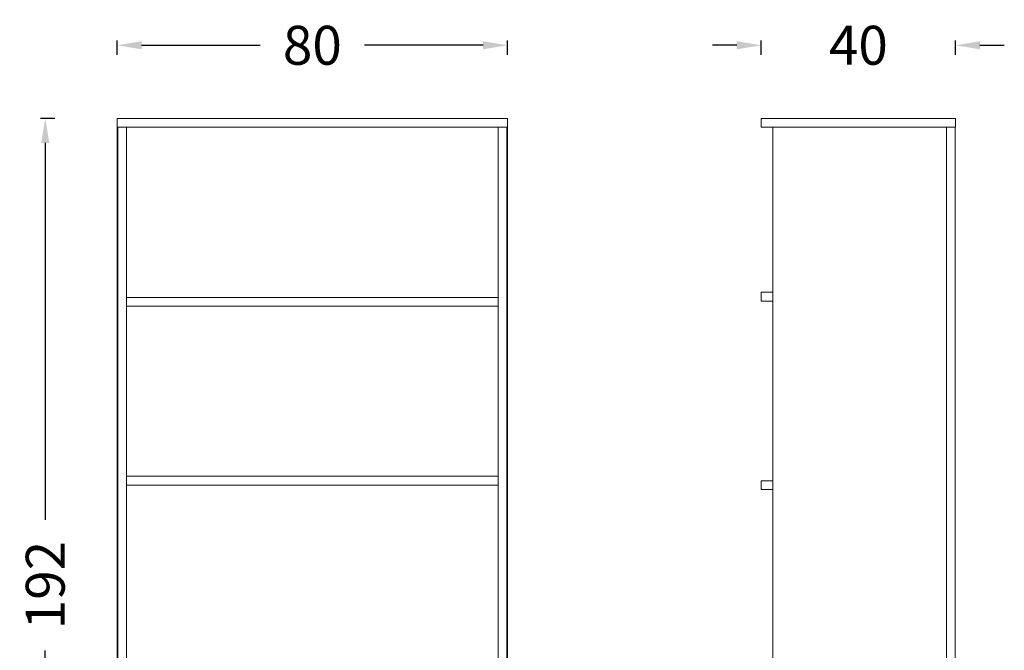
# Model space of a CAD drawing. Units: millimetres. Extents: x 1586 to 25170, y 1213 to 6574.
# Drawn here: x 10748 to 12772, y 2905 to 4200 of the extents above; entities that cross this region are included whole.
import ezdxf

# ---------------------------------------------------------------- set-up
doc = ezdxf.new("R2010")
doc.units = ezdxf.units.MM
doc.styles.add('Arial', font='arial.ttf')
doc.dimstyles.new('DİMENTİON', dxfattribs={"dimtxt": 80, "dimasz": 50, "dimexe": 10, "dimexo": 10, "dimgap": 50, "dimtad": 0, "dimdec": 0, "dimlfac": 0.1, "dimzin": 0, "dimdsep": 46, "dimtxsty": 'Arial', "dimcen": 1, "dimclrd": 254, "dimclre": 254, "dimclrt": 254, "dimadec": 0, "dimazin": 0, "dimtfac": 1, "dimtdec": 0, "dimtix": 1, "dimtofl": 0, "dimtmove": 0, "dimatfit": 3, "dimfxl": 50, "dimfxlon": 1, "dimtolj": 1, "dimtzin": 0, "dimarcsym": 1})

# ---------------------------------------------------------------- blocks, each defined once
blk = doc.blocks.new('*D49')
at = {"color": 254, "lineweight": -2, "ltscale": 2, "transparency": 16777216}
for p, q in [((10948.2, 4127.7), (10948.2, 4157.7)), ((11750.2, 4127.7), (11750.2, 4157.7)), ((10998.2, 4147.7), (11241.9, 4147.7)), ((11700.2, 4147.7), (11456.4, 4147.7))]:
    blk.add_line(p, q, dxfattribs=at)
at = {"color": 254, "ltscale": 2, "transparency": 16777216}
for points in [[(10998.2, 4156), (10998.2, 4139.4), (10948.2, 4147.7)], [(11700.2, 4156), (11700.2, 4139.4), (11750.2, 4147.7)]]:
    blk.add_solid(points, dxfattribs=at)
at = {"layer": 'Defpoints', "color": 0, "ltscale": 2, "transparency": 16777216}
for p in [(11750.2, 4147.7), (10948.2, 3997.2), (11750.2, 3997.2)]:
    blk.add_point(p, dxfattribs=at)
at = {"color": 254, "ltscale": 2, "transparency": 16777216, "insert": (11349.2, 4147.7), "char_height": 80, "attachment_point": 5, "style": 'Arial'}
blk.add_mtext('\\A1;80', dxfattribs=at)
blk = doc.blocks.new('*D50')
at = {"color": 254, "lineweight": -2, "ltscale": 2, "transparency": 16777216}
for p, q in [((12271.5, 4127.7), (12271.5, 4157.7)), ((12671.5, 4127.7), (12671.5, 4157.7)), ((12221.5, 4147.7), (12171.5, 4147.7)), ((12721.5, 4147.7), (12771.5, 4147.7))]:
    blk.add_line(p, q, dxfattribs=at)
at = {"color": 254, "ltscale": 2, "transparency": 16777216}
for points in [[(12221.5, 4156), (12221.5, 4139.4), (12271.5, 4147.7)], [(12721.5, 4156), (12721.5, 4139.4), (12671.5, 4147.7)]]:
    blk.add_solid(points, dxfattribs=at)
at = {"layer": 'Defpoints', "color": 0, "ltscale": 2, "transparency": 16777216}
for p in [(12671.5, 4147.7), (12271.5, 3997.2), (12671.5, 3997.2)]:
    blk.add_point(p, dxfattribs=at)
at = {"color": 254, "ltscale": 2, "transparency": 16777216, "insert": (12471.5, 4147.7), "char_height": 80, "attachment_point": 5, "style": 'Arial'}
blk.add_mtext('\\A1;40', dxfattribs=at)
blk = doc.blocks.new('*D53')
at = {"color": 254, "lineweight": -2, "ltscale": 2, "transparency": 16777216}
for p, q in [((10820.2, 3997.2), (10790.2, 3997.2)), ((10800.2, 3947.2), (10800.2, 3172.9)), ((10800.2, 2130.2), (10800.2, 2904.5)), ((10820.2, 2080.2), (10790.2, 2080.2))]:
    blk.add_line(p, q, dxfattribs=at)
at = {"color": 254, "ltscale": 2, "transparency": 16777216}
for points in [[(10791.8, 3947.2), (10808.5, 3947.2), (10800.2, 3997.2)], [(10791.8, 2130.2), (10808.5, 2130.2), (10800.2, 2080.2)]]:
    blk.add_solid(points, dxfattribs=at)
at = {"layer": 'Defpoints', "color": 0, "ltscale": 2, "transparency": 16777216}
for p in [(10948.2, 3997.2), (10800.2, 2080.2), (10978.3, 2080.2)]:
    blk.add_point(p, dxfattribs=at)
at = {"color": 254, "ltscale": 2, "transparency": 16777216, "insert": (10800.2, 3038.7), "char_height": 80, "attachment_point": 5, "rotation": 90, "style": 'Arial'}
blk.add_mtext('\\A1;192', dxfattribs=at)

msp = doc.modelspace()

# ---------------------------------------------------------------- linework, layer by layer
at = {"lineweight": 15}
for p, q in [((10948.2, 3979.2), (10948.2, 3997.2)), ((11750.2, 3997.2), (10948.2, 3997.2)), ((11750.2, 3979.2), (11750.2, 3997.2)), ((12271.5, 3979.2), (12271.5, 3997.2)), ((12671.5, 3997.2), (12271.5, 3997.2)), ((12671.5, 3979.2), (12671.5, 3997.2)), ((10948.2, 3979.2), (10948.2, 2148.2)), ((10948.2, 3979.2), (10949.2, 3979.2)), ((10949.2, 2148.2), (10949.2, 3979.2)), ((10949.2, 3979.2), (10967.2, 3979.2)), ((10967.2, 3629.7), (10967.2, 3979.2)), ((10967.2, 3979.2), (11731.2, 3979.2)), ((11731.2, 3979.2), (11749.2, 3979.2)), ((11731.2, 3629.7), (11731.2, 3979.2)), ((11749.2, 2148.2), (11749.2, 3979.2)), ((11749.2, 3979.2), (11750.2, 3979.2)), ((11750.2, 2148.2), (11750.2, 3979.2)), ((12271.5, 3979.2), (12295.5, 3979.2)), ((12295.5, 3979.2), (12652.5, 3979.2)), ((12295.5, 3640.2), (12295.5, 3979.2)), ((12652.5, 3979.2), (12670.5, 3979.2)), ((12652.5, 3622.2), (12652.5, 3979.2)), ((12670.5, 3979.2), (12671.5, 3979.2)), ((12670.5, 2130.2), (12670.5, 3979.2)), ((10967.2, 3611.7), (10967.2, 3629.7)), ((10967.2, 3629.7), (11731.2, 3629.7)), ((11731.2, 3611.7), (11731.2, 3629.7)), ((12271.5, 3622.2), (12271.5, 3640.2)), ((12295.5, 3640.2), (12271.5, 3640.2)), ((12295.5, 3622.2), (12295.5, 3640.2)), ((10967.2, 3262.2), (10967.2, 3611.7)), ((10967.2, 3611.7), (11731.2, 3611.7)), ((11731.2, 3262.2), (11731.2, 3611.7)), ((12271.5, 3622.2), (12295.5, 3622.2)), ((12295.5, 3253.2), (12295.5, 3622.2)), ((12652.5, 3622.2), (12652.5, 2148.2)), ((10967.2, 3244.2), (10967.2, 3262.2)), ((10967.2, 3262.2), (11731.2, 3262.2)), ((11731.2, 3244.2), (11731.2, 3262.2)), ((10967.2, 2875.2), (10967.2, 3244.2)), ((10967.2, 3244.2), (11731.2, 3244.2)), ((11731.2, 2875.2), (11731.2, 3244.2)), ((12271.5, 3235.2), (12271.5, 3253.2)), ((12295.5, 3253.2), (12271.5, 3253.2)), ((12295.5, 3235.2), (12295.5, 3253.2)), ((12271.5, 3235.2), (12295.5, 3235.2)), ((12295.5, 2148.2), (12295.5, 3235.2))]:
    msp.add_line(p, q, dxfattribs=at)

# ---------------------------------------------------------------- dimensions: what is measured, and where the dimension line sits
at = {"color": 251, "ltscale": 2}
for base, p1, p2, picture, middle in [((11750.2, 4147.7), (10948.2, 3997.2), (11750.2, 3997.2), '*D49', (11349.2, 4147.7)), ((12671.5, 4147.7), (12271.5, 3997.2), (12671.5, 3997.2), '*D50', (12471.5, 4147.7))]:
    dim = msp.add_linear_dim(base=base, p1=p1, p2=p2, dimstyle='DİMENTİON', override={"dimfxl": 20}, dxfattribs=at)
    dim.commit()
    dim.dimension.update_dxf_attribs({"geometry": picture, "text_midpoint": middle})
dim = msp.add_linear_dim(base=(10800.2, 2080.2), p1=(10948.2, 3997.2), p2=(10978.3, 2080.2), angle=90, dimstyle='DİMENTİON', override={"dimfxl": 20}, dxfattribs=at)
dim.commit()
dim.dimension.update_dxf_attribs({"geometry": '*D53', "text_midpoint": (10800.2, 3038.7)})

doc.saveas('drawing.dxf')
